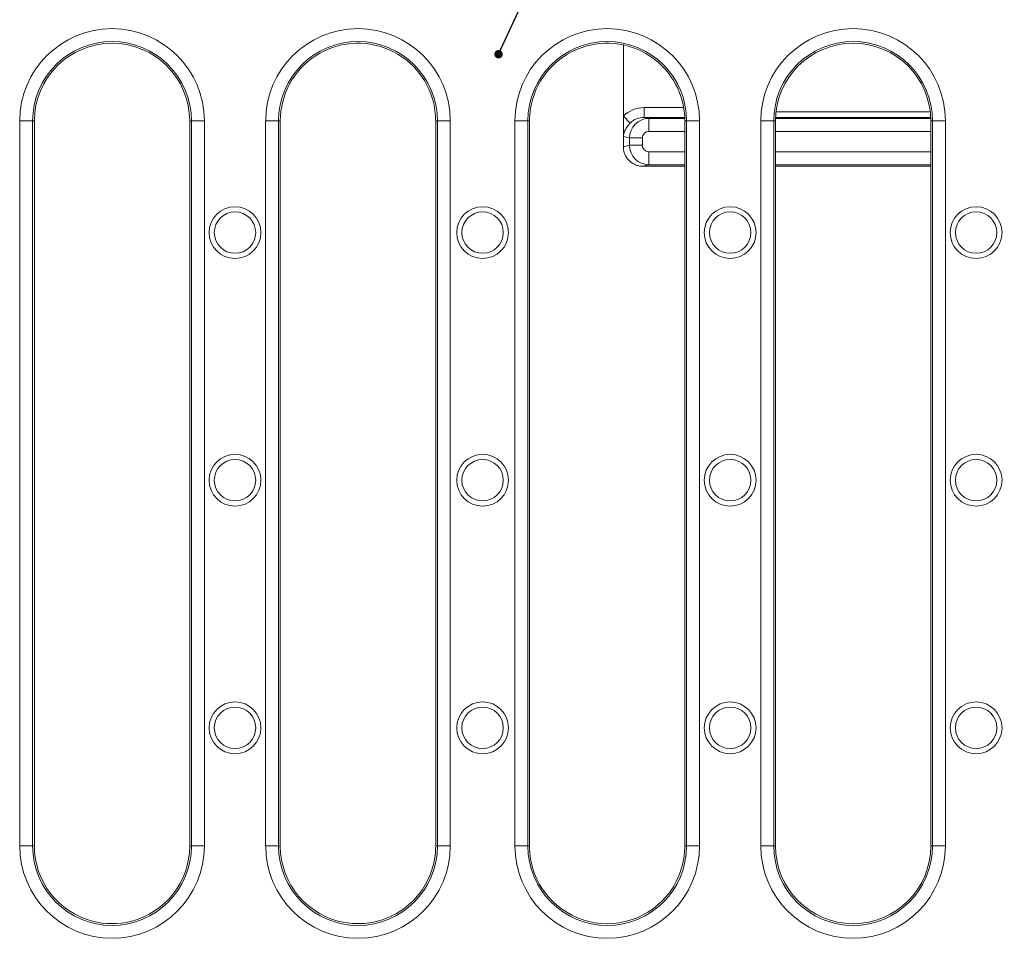
# Model space of a CAD drawing. Units: millimetres. Extents: x 73 to 3799, y 242 to 1722.
# Drawn here: x 2292 to 2444, y 938 to 1080 of the extents above; entities that cross this region are included whole.
import ezdxf

# ---------------------------------------------------------------- set-up
doc = ezdxf.new("R2010")
doc.units = ezdxf.units.MM
doc.layers.get('0').update_dxf_attribs({"lineweight": 13})
doc.layers.add('kote', color=152, linetype='Continuous', lineweight=0)
doc.styles.get("Standard").update_dxf_attribs({"font": 'trebuc.ttf'})
doc.dimstyles.new('SLDDIMSTYLE1', dxfattribs={"dimtxt": 0.18, "dimasz": 1.3, "dimexe": 0, "dimexo": 0.0625, "dimgap": 0, "dimtad": 0, "dimtih": 1, "dimtoh": 1, "dimdec": 0, "dimrnd": 1e-09, "dimzin": 0, "dimdsep": 46, "dimtxsty": 'Standard', "dimblk1": 'DOT', "dimblk2": 'DOT', "dimsah": 1, "dimcen": 0.09, "dimadec": 0, "dimazin": 0, "dimtfac": 1.3, "dimtdec": 0, "dimtofl": 0, "dimtmove": 0, "dimatfit": 3, "dimldrblk": 'DOT', "dimfxl": 1, "dimfrac": 2, "dimtolj": 1, "dimtzin": 0, "dimarcsym": 0})

# ---------------------------------------------------------------- blocks, each defined once
blk = doc.blocks.new('_DOT')
at = {"color": 0, "linetype": 'ByBlock', "lineweight": -2}
blk.add_line((-0.5, 0), (-1, 0), dxfattribs=at)
at = {"color": 0, "linetype": 'ByBlock', "const_width": 0.5}
blk.add_lwpolyline([(-0.25, 0, 1), (0.25, 0, 1)], format="xyb", close=True, dxfattribs=at)

msp = doc.modelspace()

# ---------------------------------------------------------------- linework, layer by layer
at = {"color": 7, "linetype": 'Continuous'}
for p, q in [((2385.02, 1076.26), (2385.02, 1065.24)), ((2388.23, 1066.57), (2394.34, 1066.57)), ((2388.23, 1065.07), (2388.23, 1066.57)), ((2385.02, 1065.24), (2385.02, 1062.13)), ((2386.07, 1064.19), (2385.02, 1065.24)), ((2388.23, 1065.07), (2388.95, 1064.89)), ((2394.5, 1065.07), (2388.23, 1065.07)), ((2388.95, 1064.89), (2394.51, 1064.89)), ((2388.95, 1064.89), (2388.95, 1062.89)), ((2408.52, 1064.89), (2432.51, 1064.89)), ((2432.5, 1065.07), (2408.53, 1065.07)), ((2432.43, 1065.92), (2408.6, 1065.92)), ((2291.75, 1064.52), (2291.75, 952.52)), ((2291.75, 1064.52), (2293.75, 1064.52)), ((2293.75, 952.52), (2293.75, 1064.52)), ((2293.75, 1064.52), (2294.02, 1064.52)), ((2294.02, 1064.52), (2294.02, 952.52)), ((2318.02, 952.52), (2318.02, 1064.52)), ((2318.28, 1064.52), (2318.02, 1064.52)), ((2320.28, 1064.52), (2318.28, 1064.52)), ((2318.28, 1064.52), (2318.28, 952.52)), ((2320.28, 952.52), (2320.28, 1064.52)), ((2329.75, 1064.52), (2329.75, 952.52)), ((2331.75, 1064.52), (2329.75, 1064.52)), ((2331.75, 952.52), (2331.75, 1064.52)), ((2331.75, 1064.52), (2332.02, 1064.52)), ((2332.02, 1064.52), (2332.02, 952.52)), ((2356.02, 1027.12), (2356.02, 1064.52)), ((2356.28, 1064.52), (2356.02, 1064.52)), ((2356.28, 1064.52), (2358.28, 1064.52)), ((2356.28, 1064.52), (2356.28, 952.52)), ((2358.28, 952.52), (2358.28, 1064.52)), ((2368.25, 1064.52), (2368.25, 952.52)), ((2370.25, 1064.52), (2368.25, 1064.52)), ((2370.25, 952.52), (2370.25, 1064.52)), ((2370.25, 1064.52), (2370.52, 1064.52)), ((2370.52, 1064.52), (2370.52, 1027.12)), ((2394.52, 952.52), (2394.52, 1064.52)), ((2394.78, 1064.52), (2394.52, 1064.52)), ((2394.78, 1064.52), (2394.78, 952.52)), ((2394.78, 1064.52), (2396.78, 1064.52)), ((2396.78, 952.52), (2396.78, 1064.52)), ((2406.25, 1064.52), (2406.25, 952.52)), ((2408.25, 1064.52), (2406.25, 1064.52)), ((2408.25, 952.52), (2408.25, 1064.52)), ((2408.25, 1064.52), (2408.52, 1064.52)), ((2408.52, 1064.52), (2408.52, 952.52)), ((2432.52, 952.52), (2432.52, 1064.52)), ((2432.78, 1064.52), (2432.52, 1064.52)), ((2432.78, 1064.52), (2432.78, 952.52)), ((2432.78, 1064.52), (2434.78, 1064.52)), ((2434.78, 952.52), (2434.78, 1064.52)), ((2385.02, 1062.13), (2385.02, 1060.52)), ((2385.97, 1061.9), (2385.02, 1062.13)), ((2385.97, 1061.9), (2387.95, 1061.9)), ((2385.97, 1060.75), (2385.97, 1061.9)), ((2387.95, 1061.9), (2387.95, 1060.75)), ((2394.52, 1062.89), (2388.95, 1062.89)), ((2432.52, 1062.89), (2408.52, 1062.89)), ((2385.02, 1060.51), (2385.97, 1060.75)), ((2385.97, 1060.75), (2387.95, 1060.75)), ((2388.95, 1057.75), (2388.95, 1059.75)), ((2388.95, 1059.75), (2394.52, 1059.75)), ((2408.52, 1059.75), (2432.52, 1059.75)), ((2388.95, 1057.75), (2388.03, 1057.52)), ((2388.03, 1057.52), (2394.52, 1057.52)), ((2394.52, 1057.75), (2388.95, 1057.75)), ((2432.52, 1057.75), (2408.52, 1057.75)), ((2408.52, 1057.52), (2432.52, 1057.52)), ((2356.02, 1020.53), (2356.02, 1027.12)), ((2370.52, 1027.12), (2370.52, 1020.53)), ((2356.02, 952.52), (2356.02, 1020.53)), ((2370.52, 1020.53), (2370.52, 952.52)), ((2293.75, 952.52), (2291.75, 952.52)), ((2293.75, 952.52), (2294.02, 952.52)), ((2318.28, 952.52), (2318.02, 952.52)), ((2318.28, 952.52), (2320.28, 952.52)), ((2329.75, 952.52), (2331.75, 952.52)), ((2331.75, 952.52), (2332.02, 952.52)), ((2356.28, 952.52), (2356.02, 952.52)), ((2358.28, 952.52), (2356.28, 952.52)), ((2368.25, 952.52), (2370.25, 952.52)), ((2370.25, 952.52), (2370.52, 952.52)), ((2394.78, 952.52), (2394.52, 952.52)), ((2396.78, 952.52), (2394.78, 952.52)), ((2406.25, 952.52), (2408.25, 952.52)), ((2408.25, 952.52), (2408.52, 952.52)), ((2432.78, 952.52), (2432.52, 952.52)), ((2434.78, 952.52), (2432.78, 952.52))]:
    msp.add_line(p, q, dxfattribs=at)
for centre, radius in [((2325.02, 1047.27), 4), ((2363.27, 1047.27), 4), ((2401.52, 1047.27), 4), ((2439.52, 1047.27), 4), ((2325.02, 1047.27), 3.2), ((2363.27, 1047.27), 3.2), ((2401.52, 1047.27), 3.2), ((2439.52, 1047.27), 3.2), ((2325.02, 1009.02), 4), ((2325.02, 1009.02), 3.2), ((2363.27, 1009.02), 4), ((2363.27, 1009.02), 3.2), ((2401.52, 1009.02), 4), ((2401.52, 1009.02), 3.2), ((2439.52, 1009.02), 4), ((2439.52, 1009.02), 3.2), ((2325.02, 970.77), 4), ((2325.02, 970.77), 3.2), ((2363.27, 970.77), 4), ((2363.27, 970.77), 3.2), ((2401.52, 970.77), 4), ((2401.52, 970.77), 3.2), ((2439.52, 970.77), 4), ((2439.52, 970.77), 3.2)]:
    msp.add_circle(centre, radius, dxfattribs=at)
for centre, radius, start, end in [((2306.02, 1064.52), 14.26, 0, 180), ((2344.02, 1064.52), 14.26, 0, 180), ((2382.52, 1064.52), 14.26, 0, 180), ((2420.52, 1064.52), 14.26, 0, 180), ((2306.02, 1064.52), 12.27, 0, 180), ((2306.02, 1064.52), 12, 0, 180), ((2344.02, 1064.52), 12.27, 0, 180), ((2344.02, 1064.52), 12, 66.7766, 180), ((2344.02, 1064.52), 12, 3.6781, 66.7766), ((2382.52, 1064.52), 12.27, 0, 180), ((2382.52, 1064.52), 12, 113.2234, 176.3219), ((2382.52, 1064.52), 12, 0, 113.2234), ((2420.52, 1064.52), 12.27, 0, 180), ((2420.52, 1064.52), 12, 0, 180), ((2344.02, 1064.52), 12, 0, 3.6781), ((2382.52, 1064.52), 12, 176.3219, 180), ((2306.02, 952.52), 14.26, 180, 0), ((2306.02, 952.52), 12.27, 180, 0), ((2306.02, 952.52), 12, 180, 255.4219), ((2306.02, 952.52), 12, 283.9415, 0), ((2344.02, 952.52), 14.26, 180, 0), ((2344.02, 952.52), 12.27, 180, 0), ((2344.02, 952.52), 12, 180, 260.3552), ((2344.02, 952.52), 12, 350.2233, 0), ((2382.52, 952.52), 14.26, 180, 0), ((2382.52, 952.52), 12.27, 180, 0), ((2382.52, 952.52), 12, 180, 190.7955), ((2382.52, 952.52), 12, 215.8955, 0), ((2420.52, 952.52), 14.26, 180, 0), ((2420.52, 952.52), 12.27, 180, 0), ((2420.52, 952.52), 12, 180, 0), ((2344.02, 952.52), 12, 317.8414, 350.2233), ((2382.52, 952.52), 12, 190.7955, 215.8955), ((2344.02, 952.52), 12, 281.5991, 317.8414), ((2306.02, 952.52), 12, 255.4219, 283.9415), ((2344.02, 952.52), 12, 260.3552, 274.8297), ((2344.02, 952.52), 12, 274.8297, 281.5991)]:
    msp.add_arc(centre, radius, start, end, dxfattribs=at)
for centre, major_axis, ratio, start_param, end_param in [((2388.26, 1062.07), (-4.41, 1.1), 0.989676, 4.958371, 5.747364), ((2388.96, 1061.89), (0.72, 2.91), 0.996595, 0.245982, 1.811921), ((2388.26, 1062.07), (2.97, -0.74), 0.979616, 1.816778, 2.605771), ((2388.96, 1061.89), (-0.981, 0.244), 0.989676, 4.958371, 6.52431), ((2387.42, 1059.93), (-1.04, 2.96), 0.731792, 1.124934, 1.128571), ((2388.96, 1060.75), (-0.72, 2.91), 0.996595, 1.329672, 2.895611), ((2388.96, 1060.75), (-0.981, -0.244), 0.989676, 6.042061, 7.608), ((2382, 1059.02), (6.74, -1.35), 0.096122, 5.831197, 5.836639)]:
    msp.add_ellipse(centre, major_axis=major_axis, ratio=ratio, start_param=start_param, end_param=end_param, dxfattribs=at)
for points, knots in [([(2386.07, 1064.19), (2385.99, 1064.11), (2385.91, 1064.02), (2385.77, 1063.85), (2385.7, 1063.77), (2385.52, 1063.51), (2385.41, 1063.34), (2385.24, 1062.99), (2385.18, 1062.82), (2385.1, 1062.56), (2385.08, 1062.48), (2385.04, 1062.31), (2385.03, 1062.22), (2385.02, 1062.13)], [0, 0, 0, 0, 0.125, 0.125, 0.25, 0.25, 0.5, 0.5, 0.75, 0.75, 0.875, 0.875, 1, 1, 1, 1]), ([(2385.02, 1060.51), (2385.02, 1060.31), (2385.04, 1060.12), (2385.11, 1059.74), (2385.17, 1059.55), (2385.32, 1059.19), (2385.41, 1059.01), (2385.63, 1058.69), (2385.76, 1058.54), (2386.03, 1058.26), (2386.19, 1058.14), (2386.51, 1057.92), (2386.69, 1057.83), (2387.05, 1057.68), (2387.23, 1057.62), (2387.62, 1057.54), (2387.82, 1057.52), (2388.01, 1057.52)], [0, 0, 0, 0, 0.125, 0.125, 0.25, 0.25, 0.375, 0.375, 0.5, 0.5, 0.625, 0.625, 0.75, 0.75, 0.875, 0.875, 1, 1, 1, 1])]:
    msp.add_open_spline(points, degree=3, knots=knots, dxfattribs=at)

# ---------------------------------------------------------------- leaders
at = {"layer": 'kote'}
msp.add_leader([(2365.73, 1074.82), (2443.88, 1242.84)], dimstyle='SLDDIMSTYLE1', dxfattribs=at)

doc.saveas('drawing.dxf')
